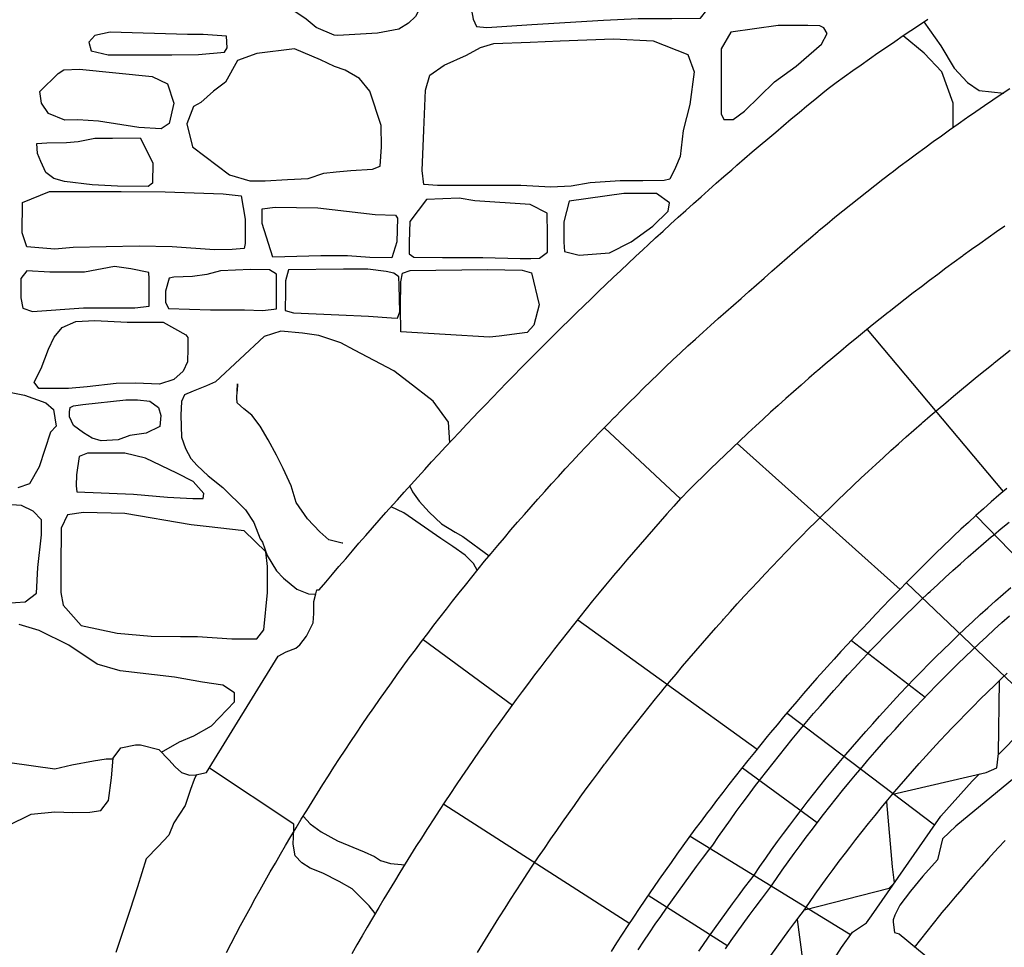
# Model space of a CAD drawing. Extents: x -2238.3 to -2178.8, y 8 to 50.
# Drawn here: x -2230.6 to -2229.6, y 30.2 to 31.1 of the extents above; entities that cross this region are included whole.
import ezdxf

# ---------------------------------------------------------------- set-up
doc = ezdxf.new("R2010")
doc.units = 0
doc.header["$LTSCALE"] = 50
for name, color, linetype in [('ARCHI_STONE', 113, 'Continuous'), ('ASHLAR', 3, 'Continuous'), ('MAJOR', 1, 'Continuous'), ('MINOR', 40, 'Continuous'), ('REPETITIVE', 5, 'Continuous')]:
    doc.layers.add(name, color=color, linetype=linetype)

msp = doc.modelspace()

# ---------------------------------------------------------------- linework, layer by layer
at = {"layer": 'ARCHI_STONE', "color": 113, "linetype": 'Continuous'}
for points in [[(-2230.1169, 31.20491, 4951.7255), (-2230.1312, 31.19371, 4951.726), (-2230.1324, 31.16142, 4951.726), (-2230.1313, 31.12951, 4951.7261), (-2230.1308, 31.10907, 4951.7267), (-2230.1292, 31.10008, 4951.7295), (-2230.126, 31.09292, 4951.7332), (-2230.1156, 31.09214, 4951.7332), (-2230.0717, 31.09487, 4951.7326), (-2230.0016, 31.0993, 4951.7326), (-2229.9676, 31.10099, 4951.7336), (-2229.9346, 31.10099, 4951.7338), (-2229.9066, 31.10112, 4951.7337), (-2229.9002, 31.10907, 4951.7337), (-2229.9053, 31.17274, 4951.7352), (-2229.9118, 31.20244, 4951.7349), (-2229.9188, 31.22627, 4951.7349), (-2229.9295, 31.23421, 4951.7345), (-2229.9575, 31.23421, 4951.7345), (-2229.9891, 31.23395, 4951.7345), (-2230.0102, 31.23147, 4951.7343), (-2230.0473, 31.2208, 4951.7338), (-2230.1169, 31.20491, 4951.7255)], [(-2230.1735, 31.20569, 4951.7247), (-2230.1568, 31.20191, 4951.7234), (-2230.151, 31.18889, 4951.7239), (-2230.1637, 31.14618, 4951.7242), (-2230.1732, 31.12743, 4951.723), (-2230.1801, 31.11349, 4951.7223), (-2230.1856, 31.10269, 4951.7225), (-2230.1926, 31.0963, 4951.7226), (-2230.2019, 31.09031, 4951.7226), (-2230.223, 31.08641, 4951.7226), (-2230.2618, 31.08419, 4951.7225), (-2230.2652, 31.08445, 4951.7225), (-2230.2828, 31.09201, 4951.7238), (-2230.2928, 31.10034, 4951.7256), (-2230.3158, 31.11597, 4951.7306), (-2230.3366, 31.14683, 4951.7309), (-2230.3381, 31.16975, 4951.7295), (-2230.3364, 31.19853, 4951.7295), (-2230.3308, 31.20842, 4951.7292), (-2230.3255, 31.21311, 4951.7291), (-2230.3109, 31.2135, 4951.7287), (-2230.2257, 31.2109, 4951.7289), (-2230.1735, 31.20569, 4951.7247)], [(-2230.4846, 31.08758, 4951.725), (-2230.4999, 31.08406, 4951.725), (-2230.5057, 31.07755, 4951.7251), (-2230.5034, 31.06909, 4951.7251), (-2230.4868, 31.06531, 4951.7251), (-2230.4454, 31.06531, 4951.7252), (-2230.4244, 31.06531, 4951.7252), (-2230.3983, 31.06557, 4951.7252), (-2230.3726, 31.06779, 4951.7252), (-2230.3702, 31.07221, 4951.7252), (-2230.3709, 31.08354, 4951.7252), (-2230.3937, 31.08524, 4951.7252), (-2230.409, 31.08524, 4951.7252), (-2230.4846, 31.08758, 4951.725)], [(-2229.8769, 31.08745, 4951.7266), (-2229.8861, 31.0713, 4951.725), (-2229.8861, 31.03966, 4951.7237), (-2229.8861, 31.02299, 4951.7237), (-2229.8861, 31.00762, 4951.7239), (-2229.8835, 31.00202, 4951.7239), (-2229.8745, 31.00189, 4951.7239), (-2229.8635, 31.00997, 4951.7241), (-2229.8339, 31.03875, 4951.7249), (-2229.8129, 31.05424, 4951.725), (-2229.7878, 31.07586, 4951.725), (-2229.7825, 31.08602, 4951.725), (-2229.7858, 31.09162, 4951.725), (-2229.7895, 31.09357, 4951.725), (-2229.8012, 31.09409, 4951.725), (-2229.8305, 31.09396, 4951.7249), (-2229.8769, 31.08745, 4951.7266)], [(-2229.9528, 31.07886, 4951.723), (-2229.9189, 31.06544, 4951.7234), (-2229.9128, 31.04864, 4951.7235), (-2229.9168, 31.01661, 4951.7235), (-2229.9235, 30.99109, 4951.7234), (-2229.9265, 30.96556, 4951.7234), (-2229.9309, 30.95488, 4951.7234), (-2229.9364, 30.94355, 4951.7234), (-2229.9422, 30.94225, 4951.7234), (-2229.9628, 30.94199, 4951.7234), (-2229.9851, 30.94199, 4951.7234), (-2230.0145, 30.93991, 4951.7231), (-2230.0333, 30.93678, 4951.7231), (-2230.0532, 30.93561, 4951.7231), (-2230.0824, 30.93717, 4951.7231), (-2230.1243, 30.9373, 4951.7226), (-2230.1437, 30.9373, 4951.7225), (-2230.164, 30.9373, 4951.7225), (-2230.1775, 30.93822, 4951.7232), (-2230.1792, 30.95215, 4951.724), (-2230.1774, 30.99161, 4951.7245), (-2230.1757, 31.03054, 4951.7246), (-2230.1717, 31.04539, 4951.7242), (-2230.1576, 31.05515, 4951.7235), (-2230.1357, 31.06479, 4951.7235), (-2230.1219, 31.07247, 4951.7238), (-2230.1088, 31.07651, 4951.7243), (-2230.0732, 31.07781, 4951.7244), (-2230.0439, 31.07886, 4951.7244), (-2229.9917, 31.08107, 4951.7244), (-2229.9528, 31.07886, 4951.723)], [(-2230.3409, 31.06661, 4951.7251), (-2230.3601, 31.05984, 4951.7251), (-2230.3717, 31.03836, 4951.7248), (-2230.3835, 31.02976, 4951.7243), (-2230.3959, 31.01869, 4951.7242), (-2230.4032, 31.01479, 4951.7241), (-2230.4095, 30.9976, 4951.7241), (-2230.4041, 30.97533, 4951.7238), (-2230.3677, 30.94785, 4951.7237), (-2230.3478, 30.94186, 4951.7235), (-2230.3328, 30.94186, 4951.7229), (-2230.3111, 30.94329, 4951.7225), (-2230.2907, 30.94421, 4951.7227), (-2230.2755, 30.94928, 4951.7228), (-2230.2634, 30.95072, 4951.7228), (-2230.2489, 30.95215, 4951.7228), (-2230.2279, 30.95332, 4951.7229), (-2230.2203, 30.95619, 4951.7229), (-2230.219, 30.9752, 4951.7229), (-2230.2192, 30.9959, 4951.7229), (-2230.2305, 31.02976, 4951.7229), (-2230.2406, 31.042, 4951.7228), (-2230.2545, 31.05034, 4951.7228), (-2230.265, 31.05398, 4951.7228), (-2230.2787, 31.06036, 4951.7228), (-2230.3043, 31.07104, 4951.7228), (-2230.3409, 31.06661, 4951.7251)], [(-2230.4286, 31.03692, 4951.7253), (-2230.4222, 31.01791, 4951.7253), (-2230.4269, 30.99812, 4951.7253), (-2230.4347, 30.99291, 4951.7254), (-2230.4567, 30.99395, 4951.7255), (-2230.4963, 31.0002, 4951.7255), (-2230.5165, 31.00163, 4951.7255), (-2230.529, 31.00137, 4951.7255), (-2230.5451, 31.00775, 4951.7256), (-2230.5521, 31.01791, 4951.7257), (-2230.5537, 31.02937, 4951.7257), (-2230.5357, 31.04708, 4951.7257), (-2230.53, 31.0506, 4951.7257), (-2230.5148, 31.05138, 4951.7258), (-2230.4435, 31.04409, 4951.7258), (-2230.4286, 31.03692, 4951.7253)], [(-2230.4553, 30.98392, 4951.7253), (-2230.4429, 30.95944, 4951.7253), (-2230.4434, 30.93952, 4951.7253), (-2230.4474, 30.93626, 4951.7253), (-2230.4775, 30.93652, 4951.7253), (-2230.5024, 30.93783, 4951.7253), (-2230.5294, 30.94134, 4951.7252), (-2230.5398, 30.94421, 4951.7252), (-2230.5477, 30.95007, 4951.7252), (-2230.5527, 30.96087, 4951.7252), (-2230.556, 30.96869, 4951.7252), (-2230.5566, 30.97858, 4951.7252), (-2230.5469, 30.97923, 4951.7252), (-2230.5274, 30.97937, 4951.7252), (-2230.5161, 30.98041, 4951.7252), (-2230.4998, 30.98353, 4951.7253), (-2230.4823, 30.98366, 4951.7253), (-2230.4553, 30.98392, 4951.7253)], [(-2230.5663, 30.87714, 4951.7231), (-2230.5708, 30.89081, 4951.7231), (-2230.5705, 30.92077, 4951.7231), (-2230.5443, 30.93131, 4951.7231), (-2230.4739, 30.93144, 4951.7232), (-2230.4309, 30.93118, 4951.7232), (-2230.3741, 30.9291, 4951.7233), (-2230.3564, 30.92728, 4951.7233), (-2230.3524, 30.90436, 4951.7233), (-2230.3525, 30.88053, 4951.7233), (-2230.3534, 30.87558, 4951.7233), (-2230.3651, 30.87467, 4951.7233), (-2230.3826, 30.87415, 4951.7233), (-2230.4239, 30.87727, 4951.7232), (-2230.4563, 30.87792, 4951.7232), (-2230.5209, 30.87662, 4951.7232), (-2230.5389, 30.87493, 4951.7231), (-2230.5663, 30.87714, 4951.7231)], [(-2230.1748, 30.92363, 4951.7264), (-2230.1911, 30.90201, 4951.7264), (-2230.1919, 30.8817, 4951.7264), (-2230.1919, 30.87037, 4951.7264), (-2230.1872, 30.86698, 4951.7264), (-2230.1591, 30.86685, 4951.7264), (-2230.1196, 30.86685, 4951.7264), (-2230.0831, 30.86594, 4951.7264), (-2230.0728, 30.86594, 4951.7264), (-2230.064, 30.86607, 4951.7265), (-2230.0564, 30.87193, 4951.7265), (-2230.0564, 30.88938, 4951.7265), (-2230.0567, 30.91035, 4951.7265), (-2230.0734, 30.91881, 4951.7264), (-2230.1275, 30.9222, 4951.7264), (-2230.143, 30.92493, 4951.7264), (-2230.1748, 30.92363, 4951.7264)], [(-2230.0351, 30.92207, 4951.7265), (-2230.0402, 30.90162, 4951.7265), (-2230.0402, 30.8817, 4951.7265), (-2230.0396, 30.87258, 4951.7265), (-2230.0252, 30.86894, 4951.7265), (-2229.9955, 30.87141, 4951.7265), (-2229.9745, 30.88222, 4951.7265), (-2229.953, 30.89759, 4951.7265), (-2229.9381, 30.9123, 4951.7265), (-2229.9369, 30.92037, 4951.7265), (-2229.9494, 30.92936, 4951.7265), (-2229.9817, 30.92936, 4951.7265), (-2230.0351, 30.92207, 4951.7265)], [(-2230.3254, 30.86698, 4951.7233), (-2230.3358, 30.89993, 4951.7233), (-2230.3357, 30.91438, 4951.7233), (-2230.3232, 30.91595, 4951.7233), (-2230.2812, 30.91543, 4951.7233), (-2230.2253, 30.90879, 4951.7233), (-2230.2052, 30.90813, 4951.7233), (-2230.2034, 30.9054, 4951.7234), (-2230.2039, 30.88222, 4951.7234), (-2230.2089, 30.86659, 4951.7234), (-2230.2304, 30.86672, 4951.7234), (-2230.2522, 30.86842, 4951.7234), (-2230.2782, 30.86842, 4951.7223), (-2230.3254, 30.86698, 4951.7233)], [(-2230.5662, 30.8537, 4951.7231), (-2230.5722, 30.84615, 4951.7225), (-2230.5722, 30.82714, 4951.7217), (-2230.5704, 30.81724, 4951.7217), (-2230.5607, 30.81398, 4951.7218), (-2230.5107, 30.8175, 4951.7219), (-2230.4842, 30.8175, 4951.7219), (-2230.4605, 30.8175, 4951.7219), (-2230.4464, 30.81906, 4951.7219), (-2230.4464, 30.83235, 4951.7219), (-2230.4464, 30.84589, 4951.7219), (-2230.4469, 30.85201, 4951.7219), (-2230.4644, 30.85565, 4951.722), (-2230.4804, 30.85787, 4951.722), (-2230.5099, 30.85227, 4951.722), (-2230.5437, 30.8524, 4951.722), (-2230.5662, 30.8537, 4951.7231)], [(-2230.3287, 30.85474, 4951.7229), (-2230.3473, 30.855, 4951.723), (-2230.3766, 30.85357, 4951.7212), (-2230.3901, 30.85006, 4951.721), (-2230.4041, 30.84823, 4951.721), (-2230.4223, 30.84745, 4951.7136), (-2230.4269, 30.84641, 4951.7135), (-2230.4304, 30.83378, 4951.7137), (-2230.4304, 30.82297, 4951.7137), (-2230.4276, 30.81672, 4951.7138), (-2230.3866, 30.81542, 4951.7145), (-2230.353, 30.81542, 4951.7155), (-2230.3353, 30.8149, 4951.7156), (-2230.3218, 30.81659, 4951.7156), (-2230.3218, 30.83143, 4951.7156), (-2230.3218, 30.85032, 4951.7156), (-2230.3287, 30.85474, 4951.7229)], [(-2230.3099, 30.85474, 4951.7229), (-2230.3129, 30.84393, 4951.7229), (-2230.3131, 30.82857, 4951.7229), (-2230.3132, 30.81997, 4951.7229), (-2230.3132, 30.81477, 4951.7229), (-2230.3052, 30.81268, 4951.7229), (-2230.2608, 30.81073, 4951.723), (-2230.2317, 30.80943, 4951.7226), (-2230.2091, 30.80773, 4951.7226), (-2230.2033, 30.80747, 4951.7226), (-2230.2011, 30.81346, 4951.7226), (-2230.2017, 30.83938, 4951.7228), (-2230.2021, 30.84784, 4951.7228), (-2230.2068, 30.85136, 4951.7227), (-2230.2143, 30.85305, 4951.7227), (-2230.2322, 30.8554, 4951.7227), (-2230.2563, 30.85526, 4951.7227), (-2230.3099, 30.85474, 4951.7229)], [(-2230.0813, 30.85422, 4951.7264), (-2230.0719, 30.85175, 4951.7264), (-2230.0646, 30.82036, 4951.7264), (-2230.0697, 30.80044, 4951.7264), (-2230.0762, 30.79328, 4951.7264), (-2230.1037, 30.78976, 4951.7264), (-2230.1132, 30.78885, 4951.7264), (-2230.2001, 30.79393, 4951.7263), (-2230.2002, 30.81763, 4951.7263), (-2230.1999, 30.84289, 4951.7263), (-2230.1984, 30.85149, 4951.7263), (-2230.1907, 30.85409, 4951.7263), (-2230.115, 30.855, 4951.7264), (-2230.0813, 30.85422, 4951.7264)], [(-2230.4106, 30.7912, 4951.7118), (-2230.4088, 30.78833, 4951.7118), (-2230.4085, 30.77752, 4951.7116), (-2230.4091, 30.76476, 4951.7116), (-2230.4133, 30.75539, 4951.7116), (-2230.4222, 30.74718, 4951.7116), (-2230.4364, 30.74275, 4951.7116), (-2230.4598, 30.74367, 4951.7116), (-2230.4788, 30.74354, 4951.7116), (-2230.5073, 30.74028, 4951.7117), (-2230.5256, 30.73833, 4951.7114), (-2230.5426, 30.73833, 4951.7106), (-2230.5545, 30.73846, 4951.7105), (-2230.5593, 30.74484, 4951.7119), (-2230.5524, 30.75812, 4951.7171), (-2230.5452, 30.77687, 4951.7162), (-2230.5396, 30.78885, 4951.7148), (-2230.5318, 30.79823, 4951.7126), (-2230.5184, 30.80409, 4951.7123), (-2230.4999, 30.80513, 4951.7124), (-2230.4681, 30.80357, 4951.7124), (-2230.4329, 30.80331, 4951.7124), (-2230.4106, 30.7912, 4951.7118)], [(-2230.4694, 30.72726, 4951.712), (-2230.4581, 30.72726, 4951.7117), (-2230.446, 30.72609, 4951.7116), (-2230.4373, 30.71996, 4951.7116), (-2230.4351, 30.71215, 4951.7116), (-2230.4361, 30.70134, 4951.7116), (-2230.4493, 30.69483, 4951.7116), (-2230.4653, 30.69249, 4951.7116), (-2230.477, 30.68819, 4951.7116), (-2230.4937, 30.68728, 4951.7116), (-2230.5023, 30.68988, 4951.7116), (-2230.5107, 30.69509, 4951.7116), (-2230.5206, 30.70212, 4951.7116), (-2230.5247, 30.71072, 4951.7116), (-2230.5247, 30.71554, 4951.7116), (-2230.5239, 30.71996, 4951.7116), (-2230.5207, 30.72153, 4951.7114), (-2230.5115, 30.72283, 4951.7114), (-2230.4694, 30.72726, 4951.712)], [(-2230.4702, 30.6753, 4951.712), (-2230.4963, 30.67517, 4951.7118), (-2230.5069, 30.67517, 4951.7118), (-2230.5151, 30.67191, 4951.7118), (-2230.5176, 30.65381, 4951.7118), (-2230.518, 30.64313, 4951.7118), (-2230.5175, 30.63714, 4951.7118), (-2230.4618, 30.63493, 4951.7119), (-2230.4287, 30.63219, 4951.7119), (-2230.4039, 30.63076, 4951.7119), (-2230.3936, 30.63063, 4951.7119), (-2230.393, 30.63558, 4951.7119), (-2230.4033, 30.64756, 4951.7119), (-2230.4194, 30.65564, 4951.7119), (-2230.45, 30.67035, 4951.7119), (-2230.4702, 30.6753, 4951.712)], [(-2230.4703, 30.61592, 4951.7091), (-2230.5108, 30.61709, 4951.6952), (-2230.5266, 30.61475, 4951.6959), (-2230.5327, 30.60172, 4951.6998), (-2230.5332, 30.56344, 4951.7006), (-2230.5332, 30.54195, 4951.6985), (-2230.5332, 30.53883, 4951.6981), (-2230.5309, 30.5262, 4951.698), (-2230.5132, 30.50653, 4951.6993), (-2230.4778, 30.49872, 4951.7007), (-2230.4446, 30.49598, 4951.7009), (-2230.4158, 30.49559, 4951.6999), (-2230.3992, 30.49559, 4951.6973), (-2230.3654, 30.49325, 4951.6946), (-2230.3481, 30.49325, 4951.6948), (-2230.3409, 30.49338, 4951.6949), (-2230.3341, 30.50223, 4951.6966), (-2230.3307, 30.5387, 4951.7038), (-2230.3307, 30.56422, 4951.7029), (-2230.3323, 30.57854, 4951.7029), (-2230.3533, 30.59912, 4951.7041), (-2230.3906, 30.60329, 4951.7052), (-2230.4055, 30.60485, 4951.705), (-2230.4703, 30.61592, 4951.7091)]]:
    msp.add_polyline3d(points, close=True, dxfattribs=at)
for points in [[(-2230.1519, 30.68524, 4951.8367), (-2230.1533, 30.70556, 4951.838), (-2230.1683, 30.72601, 4951.8376), (-2230.1927, 30.74489, 4951.833), (-2230.207, 30.75583, 4951.8309), (-2230.2455, 30.77601, 4951.8308), (-2230.2587, 30.78317, 4951.8308), (-2230.2804, 30.79033, 4951.8309), (-2230.2962, 30.79281, 4951.8306), (-2230.3175, 30.79463, 4951.8303), (-2230.3338, 30.78942, 4951.8262), (-2230.3816, 30.74489, 4951.7649), (-2230.3905, 30.74098, 4951.7489), (-2230.4035, 30.73577, 4951.7312), (-2230.4119, 30.73239, 4951.723), (-2230.415, 30.72587, 4951.7227), (-2230.4155, 30.71233, 4951.7262), (-2230.415, 30.69072, 4951.728), (-2230.411, 30.67965, 4951.728), (-2230.4058, 30.67001, 4951.7312), (-2230.3996, 30.66311, 4951.7385), (-2230.3886, 30.65282, 4951.7471), (-2230.3745, 30.64162, 4951.7536), (-2230.3521, 30.61961, 4951.7537), (-2230.3439, 30.60724, 4951.7625), (-2230.3379, 30.59123, 4951.7721), (-2230.3356, 30.58797, 4951.7815), (-2230.3309, 30.57495, 4951.7885), (-2230.3219, 30.55984, 4951.8039), (-2230.3149, 30.55268, 4951.8109), (-2230.302, 30.54187, 4951.8198), (-2230.2906, 30.53745, 4951.8186), (-2230.2833, 30.53703, 4951.8186)], [(-2230.2569, 30.58691, 4951.8834), (-2230.2575, 30.58691, 4951.895), (-2230.2705, 30.59042, 4951.9025), (-2230.2794, 30.5981, 4951.9072), (-2230.2915, 30.61087, 4951.9064), (-2230.3024, 30.62675, 4951.9047), (-2230.3075, 30.64329, 4951.9046), (-2230.3152, 30.66009, 4951.903), (-2230.3217, 30.67324, 4951.9001), (-2230.3301, 30.68809, 4951.8962), (-2230.3377, 30.70163, 4951.8965), (-2230.3459, 30.71231, 4951.8965), (-2230.3538, 30.71856, 4951.8965), (-2230.3602, 30.72455, 4951.8965), (-2230.3606, 30.72937, 4951.8965), (-2230.3603, 30.73588, 4951.8965), (-2230.3601, 30.74304, 4951.8965), (-2230.3603, 30.73588, 4951.8965)], [(-2230.5881, 30.73598, 4951.7105), (-2230.5685, 30.73207, 4951.71), (-2230.5478, 30.72452, 4951.7099), (-2230.5403, 30.71801, 4951.7086), (-2230.5377, 30.70147, 4951.7063), (-2230.5431, 30.69561, 4951.7054), (-2230.5542, 30.66189, 4951.7055), (-2230.5636, 30.64496, 4951.7102), (-2230.5751, 30.64105, 4951.7156)], [(-2230.5868, 30.52828, 4951.707), (-2230.5679, 30.52945, 4951.7092), (-2230.5679, 30.52945, 4951.7092), (-2230.5568, 30.53792, 4951.7112), (-2230.5555, 30.56305, 4951.7121), (-2230.5521, 30.59508, 4951.7119), (-2230.552, 30.6098, 4951.7119), (-2230.5602, 30.61826, 4951.7119), (-2230.5715, 30.62386, 4951.7119), (-2230.5967, 30.62568, 4951.7119)], [(-2230.4344, 30.38246, 4951.7169), (-2230.4167, 30.39233, 4951.7228), (-2230.4029, 30.39832, 4951.7244), (-2230.3853, 30.40808, 4951.7242), (-2230.3629, 30.43165, 4951.7234), (-2230.3628, 30.44051, 4951.7237), (-2230.3744, 30.44806, 4951.7233), (-2230.3942, 30.4508, 4951.7227), (-2230.4217, 30.45562, 4951.7223), (-2230.4748, 30.46213, 4951.7206), (-2230.4973, 30.46851, 4951.7198), (-2230.5252, 30.48713, 4951.7194), (-2230.5542, 30.50158, 4951.7194), (-2230.574, 30.50731, 4951.7092)], [(-2230.583, 30.37227, 4951.7136), (-2230.539, 30.36615, 4951.7144), (-2230.5222, 30.37006, 4951.7152), (-2230.5012, 30.37397, 4951.718), (-2230.4888, 30.37592, 4951.7181), (-2230.4825, 30.37588, 4951.7169)]]:
    msp.add_polyline3d(points, dxfattribs=at)
at = {"layer": 'ASHLAR', "color": 3, "linetype": 'Continuous'}
for points in [[(-2229.6876, 31.09746, 4951.8419), (-2229.6709, 31.07402, 4951.8419), (-2229.658, 31.05214, 4951.8419), (-2229.645, 31.03821, 4951.8419), (-2229.6334, 31.03027, 4951.8419), (-2229.6214, 31.02897, 4951.8419), (-2229.6093, 31.02785, 4951.8419)], [(-2229.6589, 30.99401, 4951.8309), (-2229.6589, 31.01785, 4951.8309), (-2229.6702, 31.04871, 4951.8415), (-2229.6872, 31.06681, 4951.8419), (-2229.708, 31.08381, 4951.8418)], [(-2229.6097, 30.63767, 4951.6212), (-2229.7429, 30.79616, 4951.7255)], [(-2229.9261, 30.63047, 4951.8307), (-2230.0005, 30.69994, 4951.8307)], [(-2229.8706, 30.68453, 4951.7316), (-2229.711, 30.54172, 4951.6214)], [(-2230.1911, 30.64287, 4951.8413), (-2230.1885, 30.63726, 4951.8413), (-2230.1821, 30.62801, 4951.8415), (-2230.1722, 30.61734, 4951.8438), (-2230.1603, 30.60588, 4951.8442), (-2230.1467, 30.59767, 4951.8432), (-2230.1394, 30.59364, 4951.8431), (-2230.1134, 30.57457, 4951.8432)], [(-2230.125, 30.56003, 4951.8384), (-2230.1287, 30.56719, 4951.8394), (-2230.137, 30.57526, 4951.8449), (-2230.1489, 30.5836, 4951.8451), (-2230.1609, 30.59154, 4951.8445), (-2230.1969, 30.6168, 4951.8413), (-2230.2095, 30.6225, 4951.8414)], [(-2229.5727, 30.42239, 4951.3995), (-2229.7046, 30.5481, 4951.5376)], [(-2229.8511, 30.38481, 4951.6228), (-2230.0265, 30.51175, 4951.7268)], [(-2230.0906, 30.42796, 4951.8281), (-2230.1781, 30.49231, 4951.8299)], [(-2229.6146, 30.37989, 4951.4073), (-2229.5473, 30.44813, 4951.4069), (-2229.5279, 30.46376, 4951.4069)], [(-2229.8215, 30.42039, 4951.5376), (-2229.6772, 30.31106, 4951.5376)], [(-2230.225, 30.22441, 4951.8199), (-2230.231, 30.2317, 4951.8245), (-2230.2476, 30.24863, 4951.8307), (-2230.2604, 30.25579, 4951.8304), (-2230.2764, 30.26373, 4951.83), (-2230.2888, 30.26881, 4951.83), (-2230.2969, 30.27389, 4951.8302), (-2230.3036, 30.28079, 4951.8336), (-2230.3053, 30.29225, 4951.838), (-2230.3051, 30.29941, 4951.8374), (-2230.3047, 30.30671, 4951.8374), (-2230.3047, 30.31179, 4951.8374), (-2230.3875, 30.36669, 4951.8304)], [(-2229.8003, 30.14065, 4951.4015), (-2229.7682, 30.19107, 4951.4039), (-2229.7576, 30.20618, 4951.404), (-2229.7439, 30.21503, 4951.4064), (-2229.739, 30.22219, 4951.4066), (-2229.6711, 30.31973, 4951.4075), (-2229.6402, 30.35398, 4951.4074), (-2229.6333, 30.36095, 4951.4073)], [(-2229.5933, 30.36171, 4951.3966), (-2229.6563, 30.30988, 4951.4014), (-2229.6695, 30.29738, 4951.401), (-2229.6744, 30.27681, 4951.4008), (-2229.6886, 30.26079, 4951.4012), (-2229.7008, 30.2462, 4951.4008), (-2229.7111, 30.23253, 4951.3996), (-2229.7162, 30.22264, 4951.3985), (-2229.7176, 30.21808, 4951.3979), (-2229.7176, 30.21573, 4951.3974), (-2229.7163, 30.20584, 4951.3961), (-2229.712, 30.20453, 4951.396), (-2229.6079, 30.11846, 4951.317)], [(-2230.1578, 30.33146, 4951.7286), (-2229.9756, 30.21454, 4951.6229)], [(-2230.2953, 30.31935, 4951.8296), (-2230.2888, 30.31218, 4951.8299), (-2230.278, 30.30436, 4951.8297), (-2230.2621, 30.29564, 4951.8289), (-2230.2358, 30.2847, 4951.8283), (-2230.2257, 30.28001, 4951.8279), (-2230.2199, 30.27623, 4951.8276), (-2230.2102, 30.27324, 4951.8276), (-2230.1958, 30.27184, 4951.8277)], [(-2229.7596, 30.20332, 4951.4063), (-2229.9166, 30.29965, 4951.5336)]]:
    msp.add_polyline3d(points, dxfattribs=at)
at = {"layer": 'MAJOR', "color": 1, "linetype": 'Continuous'}
for points in [[(-2230.28, 30.54131, 4951.8375), (-2230.2735, 30.54896, 4951.8375), (-2230.267, 30.55659, 4951.8375), (-2230.2606, 30.5642, 4951.8374), (-2230.254, 30.57179, 4951.8374), (-2230.2475, 30.57937, 4951.8374), (-2230.241, 30.58693, 4951.8373), (-2230.2344, 30.59447, 4951.8373), (-2230.2278, 30.602, 4951.8373), (-2230.2212, 30.6095, 4951.8372), (-2230.2146, 30.61699, 4951.8372), (-2230.2079, 30.62446, 4951.8372), (-2230.2034, 30.62951, 4951.8372), (-2230.1967, 30.63695, 4951.8372), (-2230.19, 30.64438, 4951.8372), (-2230.1833, 30.65178, 4951.8372), (-2230.1766, 30.65917, 4951.8372), (-2230.1698, 30.66653, 4951.8372), (-2230.163, 30.67389, 4951.8372), (-2230.1562, 30.68122, 4951.8372), (-2230.1494, 30.68853, 4951.8372), (-2230.1426, 30.69583, 4951.8372), (-2230.1357, 30.70311, 4951.8372), (-2230.1288, 30.71036, 4951.8372), (-2230.1242, 30.71527, 4951.8372), (-2230.1172, 30.7225, 4951.8373), (-2230.1103, 30.72971, 4951.8373), (-2230.1034, 30.7369, 4951.8373), (-2230.0964, 30.74407, 4951.8374), (-2230.0894, 30.75123, 4951.8374), (-2230.0824, 30.75836, 4951.8375), (-2230.0754, 30.76548, 4951.8375), (-2230.0683, 30.77257, 4951.8376), (-2230.0613, 30.77965, 4951.8376), (-2230.0542, 30.78671, 4951.8376), (-2230.0471, 30.79375, 4951.8377), (-2230.0422, 30.79851, 4951.8377), (-2230.0351, 30.80551, 4951.8378), (-2230.028, 30.8125, 4951.8379), (-2230.0208, 30.81947, 4951.838), (-2230.0136, 30.82642, 4951.838), (-2230.0064, 30.83335, 4951.8381), (-2229.9992, 30.84027, 4951.8382), (-2229.9919, 30.84716, 4951.8383), (-2229.9846, 30.85403, 4951.8384), (-2229.9774, 30.86088, 4951.8384), (-2229.9701, 30.86772, 4951.8385), (-2229.9627, 30.87453, 4951.8386), (-2229.9578, 30.87914, 4951.8387), (-2229.9504, 30.88592, 4951.8388), (-2229.9431, 30.89268, 4951.8389), (-2229.9357, 30.89942, 4951.839), (-2229.9283, 30.90614, 4951.8391), (-2229.9208, 30.91284, 4951.8392), (-2229.9134, 30.91952, 4951.8394), (-2229.9059, 30.92619, 4951.8395), (-2229.8985, 30.93283, 4951.8396), (-2229.891, 30.93945, 4951.8397), (-2229.8835, 30.94605, 4951.8398), (-2229.8759, 30.95263, 4951.8399), (-2229.8708, 30.95707, 4951.84), (-2229.8633, 30.96362, 4951.8402), (-2229.8557, 30.97015, 4951.8403), (-2229.8481, 30.97665, 4951.8405), (-2229.8405, 30.98314, 4951.8406), (-2229.8328, 30.98961, 4951.8408), (-2229.8252, 30.99605, 4951.8409), (-2229.8175, 31.00248, 4951.8411), (-2229.8099, 31.00888, 4951.8413), (-2229.8022, 31.01526, 4951.8414), (-2229.7944, 31.02163, 4951.8416), (-2229.7867, 31.02797, 4951.8417), (-2229.7815, 31.03225, 4951.8418), (-2229.7734, 31.03813, 4951.8421), (-2229.7653, 31.04398, 4951.8424), (-2229.7571, 31.0498, 4951.8427), (-2229.749, 31.0556, 4951.843), (-2229.7408, 31.06136, 4951.8433), (-2229.7326, 31.06709, 4951.8436), (-2229.7244, 31.07278, 4951.8439), (-2229.7162, 31.07845, 4951.8441), (-2229.7079, 31.08409, 4951.8444), (-2229.7003, 31.08922, 4951.8447), (-2229.692, 31.0948, 4951.8449), (-2229.6837, 31.10034, 4951.8451)], [(-2230.3708, 30.18599, 4951.8351), (-2230.3663, 30.19488, 4951.8355), (-2230.3616, 30.20371, 4951.8359), (-2230.3569, 30.21254, 4951.8363), (-2230.3522, 30.22135, 4951.8367), (-2230.3474, 30.23014, 4951.837), (-2230.3426, 30.2389, 4951.8374), (-2230.3378, 30.24765, 4951.8377), (-2230.3329, 30.25637, 4951.8381), (-2230.3279, 30.26506, 4951.8385), (-2230.3229, 30.27374, 4951.8388), (-2230.3179, 30.28239, 4951.8392), (-2230.3179, 30.28239, 4951.8392), (-2230.3129, 30.29102, 4951.8395), (-2230.3078, 30.29962, 4951.8397), (-2230.3026, 30.3082, 4951.84), (-2230.2975, 30.31676, 4951.8403), (-2230.2922, 30.32529, 4951.8406), (-2230.287, 30.3338, 4951.8409), (-2230.2817, 30.34229, 4951.8412), (-2230.2764, 30.35074, 4951.8415), (-2230.271, 30.35918, 4951.8417), (-2230.271, 30.3592, 4951.8417), (-2230.2656, 30.36761, 4951.8419), (-2230.2601, 30.37599, 4951.8422), (-2230.2546, 30.38435, 4951.8424), (-2230.2491, 30.39269, 4951.8426), (-2230.2435, 30.40099, 4951.8428), (-2230.2379, 30.40928, 4951.843), (-2230.2323, 30.41753, 4951.8432), (-2230.2266, 30.42576, 4951.8434), (-2230.2209, 30.43397, 4951.8436), (-2230.2208, 30.434, 4951.8436), (-2230.2151, 30.44217, 4951.8437), (-2230.2093, 30.45032, 4951.8439), (-2230.2035, 30.45845, 4951.844), (-2230.1976, 30.46654, 4951.8441), (-2230.1917, 30.47462, 4951.8442), (-2230.1857, 30.48266, 4951.8444), (-2230.1797, 30.49067, 4951.8445), (-2230.1737, 30.49866, 4951.8446), (-2230.1677, 30.50662, 4951.8448), (-2230.1676, 30.50666, 4951.8448), (-2230.1615, 30.51459, 4951.8448), (-2230.1554, 30.52249, 4951.8449), (-2230.1493, 30.53036, 4951.8449), (-2230.143, 30.53821, 4951.845), (-2230.1368, 30.54602, 4951.845), (-2230.1305, 30.55381, 4951.8451), (-2230.1242, 30.56157, 4951.8451), (-2230.1179, 30.5693, 4951.8452), (-2230.1115, 30.577, 4951.8452), (-2230.1115, 30.57704, 4951.8452), (-2230.105, 30.58471, 4951.8452), (-2230.0986, 30.59235, 4951.8452), (-2230.0921, 30.59996, 4951.8452), (-2230.0856, 30.60754, 4951.8451), (-2230.079, 30.61509, 4951.8451), (-2230.0724, 30.62261, 4951.8451), (-2230.0658, 30.6301, 4951.8451), (-2230.0591, 30.63756, 4951.845), (-2230.0524, 30.64498, 4951.845), (-2230.0524, 30.64503, 4951.845), (-2230.0457, 30.65242, 4951.8449), (-2230.0389, 30.65979, 4951.8448), (-2230.0321, 30.66712, 4951.8447), (-2230.0253, 30.67442, 4951.8446), (-2230.0184, 30.6817, 4951.8445), (-2230.0115, 30.68893, 4951.8444), (-2230.0046, 30.69614, 4951.8443), (-2229.9976, 30.70331, 4951.8442), (-2229.9906, 30.71045, 4951.8441), (-2229.9905, 30.7105, 4951.8441), (-2229.9835, 30.7176, 4951.8439), (-2229.9764, 30.72468, 4951.8437), (-2229.9693, 30.73172, 4951.8435), (-2229.9622, 30.73873, 4951.8433), (-2229.9551, 30.74571, 4951.8432), (-2229.9479, 30.75266, 4951.843), (-2229.9406, 30.75957, 4951.8428), (-2229.9334, 30.76645, 4951.8426), (-2229.9261, 30.77329, 4951.8424), (-2229.926, 30.77332, 4951.8424), (-2229.9187, 30.78012, 4951.8422), (-2229.9113, 30.78687, 4951.8419), (-2229.9039, 30.79358, 4951.8417), (-2229.8965, 30.80025, 4951.8414), (-2229.889, 30.8069, 4951.8411), (-2229.8815, 30.81353, 4951.8409), (-2229.874, 30.82015, 4951.8406), (-2229.8665, 30.82676, 4951.8404), (-2229.859, 30.83338, 4951.8401), (-2229.859, 30.8334, 4951.8401), (-2229.8515, 30.84003, 4951.8406), (-2229.844, 30.84666, 4951.841), (-2229.8365, 30.85329, 4951.8415), (-2229.829, 30.85992, 4951.842), (-2229.8215, 30.86652, 4951.8424), (-2229.814, 30.87309, 4951.8429), (-2229.8064, 30.87963, 4951.8434), (-2229.7988, 30.88613, 4951.8438), (-2229.7912, 30.89257, 4951.8443), (-2229.7902, 30.89342, 4951.8443), (-2229.7825, 30.8998, 4951.8447), (-2229.7747, 30.90615, 4951.8451), (-2229.767, 30.91247, 4951.8454), (-2229.7592, 30.91874, 4951.8458), (-2229.7514, 30.92498, 4951.8462), (-2229.7435, 30.93119, 4951.8465), (-2229.7357, 30.93735, 4951.8469), (-2229.7278, 30.94348, 4951.8472), (-2229.7198, 30.94957, 4951.8476), (-2229.7187, 30.95039, 4951.8477), (-2229.7108, 30.95644, 4951.8479), (-2229.7028, 30.96245, 4951.8482), (-2229.6948, 30.96842, 4951.8484), (-2229.6867, 30.97435, 4951.8487), (-2229.6786, 30.98024, 4951.849), (-2229.6705, 30.9861, 4951.8492), (-2229.6624, 30.99191, 4951.8495), (-2229.6542, 30.99769, 4951.8498), (-2229.646, 31.00343, 4951.85), (-2229.6449, 31.00422, 4951.8501), (-2229.6367, 31.00991, 4951.8502), (-2229.6284, 31.01557, 4951.8504), (-2229.6201, 31.02118, 4951.8505), (-2229.6118, 31.02676, 4951.8507), (-2229.6035, 31.0323, 4951.8509)], [(-2229.6083, 30.89757, 4951.8228), (-2229.6165, 30.89186, 4951.8227), (-2229.6247, 30.88611, 4951.8226), (-2229.6328, 30.88033, 4951.8224), (-2229.641, 30.87451, 4951.8223), (-2229.6491, 30.86865, 4951.8222), (-2229.6499, 30.86801, 4951.8222), (-2229.658, 30.86211, 4951.822), (-2229.6661, 30.85618, 4951.8218), (-2229.6741, 30.85021, 4951.8217), (-2229.6821, 30.8442, 4951.8215), (-2229.6901, 30.83816, 4951.8214), (-2229.698, 30.83208, 4951.8212), (-2229.7059, 30.82597, 4951.821), (-2229.7138, 30.81982, 4951.8209), (-2229.7217, 30.81364, 4951.8207), (-2229.7225, 30.81296, 4951.8207), (-2229.7304, 30.80674, 4951.8205), (-2229.7382, 30.80048, 4951.8203), (-2229.7459, 30.79419, 4951.8201), (-2229.7537, 30.78786, 4951.82), (-2229.7614, 30.7815, 4951.8198), (-2229.7691, 30.7751, 4951.8196), (-2229.7767, 30.76867, 4951.8194), (-2229.7844, 30.7622, 4951.8192), (-2229.792, 30.7557, 4951.819), (-2229.7928, 30.75499, 4951.819), (-2229.8004, 30.74846, 4951.8188), (-2229.8079, 30.74189, 4951.8186), (-2229.8154, 30.73528, 4951.8184), (-2229.8229, 30.72864, 4951.8182), (-2229.8303, 30.72197, 4951.8179), (-2229.8378, 30.71526, 4951.8177), (-2229.8451, 30.70852, 4951.8175), (-2229.8525, 30.70174, 4951.8173), (-2229.8598, 30.69494, 4951.8171), (-2229.8606, 30.6942, 4951.8171), (-2229.8679, 30.68736, 4951.8168), (-2229.8752, 30.68049, 4951.8166), (-2229.8824, 30.67358, 4951.8164), (-2229.8896, 30.66664, 4951.8161), (-2229.8968, 30.65966, 4951.8159), (-2229.9039, 30.65266, 4951.8157), (-2229.911, 30.64562, 4951.8154), (-2229.9181, 30.63855, 4951.8152), (-2229.9251, 30.63145, 4951.8149), (-2229.9259, 30.63068, 4951.8149), (-2229.9326, 30.62327, 4951.815), (-2229.9393, 30.61582, 4951.8151), (-2229.9459, 30.60835, 4951.8152), (-2229.9525, 30.60085, 4951.8152), (-2229.9591, 30.59333, 4951.8153), (-2229.9657, 30.58577, 4951.8154), (-2229.9722, 30.57819, 4951.8155), (-2229.9787, 30.57059, 4951.8156), (-2229.9852, 30.56296, 4951.8156), (-2229.9916, 30.5553, 4951.8157), (-2229.993, 30.55361, 4951.8157), (-2229.9994, 30.54592, 4951.8158), (-2230.0058, 30.53821, 4951.8158), (-2230.0121, 30.53047, 4951.8159), (-2230.0184, 30.5227, 4951.8159), (-2230.0247, 30.51491, 4951.816), (-2230.0309, 30.50709, 4951.816), (-2230.0371, 30.49925, 4951.8161), (-2230.0433, 30.49138, 4951.8161), (-2230.0494, 30.48349, 4951.8162), (-2230.0555, 30.47557, 4951.8163), (-2230.0569, 30.47383, 4951.8163), (-2230.063, 30.46588, 4951.8163), (-2230.069, 30.45791, 4951.8163), (-2230.075, 30.44991, 4951.8163), (-2230.081, 30.44189, 4951.8163), (-2230.0869, 30.43385, 4951.8164), (-2230.0928, 30.42578, 4951.8164), (-2230.0987, 30.41768, 4951.8164), (-2230.1045, 30.40957, 4951.8164), (-2230.1104, 30.40143, 4951.8164), (-2230.1161, 30.39326, 4951.8165), (-2230.1174, 30.39146, 4951.8165), (-2230.1231, 30.38327, 4951.8165), (-2230.1288, 30.37506, 4951.8165), (-2230.1345, 30.36682, 4951.8164), (-2230.1401, 30.35856, 4951.8164), (-2230.1457, 30.35027, 4951.8164), (-2230.1513, 30.34197, 4951.8164), (-2230.1569, 30.33364, 4951.8164), (-2230.1624, 30.32529, 4951.8164), (-2230.1678, 30.31691, 4951.8164), (-2230.1733, 30.30852, 4951.8164), (-2230.1745, 30.30666, 4951.8164), (-2230.1798, 30.29825, 4951.8163), (-2230.1852, 30.2898, 4951.8163), (-2230.1905, 30.28134, 4951.8163), (-2230.1958, 30.27285, 4951.8162), (-2230.2011, 30.26434, 4951.8162), (-2230.2063, 30.25581, 4951.8161), (-2230.2115, 30.24725, 4951.8161), (-2230.2166, 30.23868, 4951.816), (-2230.2217, 30.23009, 4951.816), (-2230.2268, 30.22148, 4951.816), (-2230.2279, 30.21958, 4951.816), (-2230.233, 30.21094, 4951.8159), (-2230.238, 30.20228, 4951.8158), (-2230.243, 30.19361, 4951.8157), (-2230.2479, 30.18491, 4951.8157)], [(-2229.6065, 30.64053, 4951.6177), (-2229.6141, 30.634, 4951.6179), (-2229.6216, 30.62741, 4951.618), (-2229.6291, 30.62078, 4951.6182), (-2229.6366, 30.61409, 4951.6183), (-2229.644, 30.60735, 4951.6185), (-2229.6513, 30.60057, 4951.6186), (-2229.6586, 30.59374, 4951.6188), (-2229.6615, 30.59103, 4951.6189), (-2229.6687, 30.58413, 4951.619), (-2229.6759, 30.57718, 4951.6192), (-2229.683, 30.57018, 4951.6193), (-2229.6901, 30.56313, 4951.6195), (-2229.6972, 30.55604, 4951.6196), (-2229.7042, 30.5489, 4951.6198), (-2229.7112, 30.54171, 4951.6199), (-2229.7139, 30.53887, 4951.62), (-2229.7209, 30.53172, 4951.6199), (-2229.7278, 30.52454, 4951.6198), (-2229.7348, 30.51733, 4951.6197), (-2229.7417, 30.51009, 4951.6196), (-2229.7485, 30.50282, 4951.6195), (-2229.7554, 30.49551, 4951.6194), (-2229.7622, 30.48817, 4951.6193), (-2229.7689, 30.4808, 4951.6192), (-2229.7756, 30.4734, 4951.6191), (-2229.7791, 30.46963, 4951.619), (-2229.7857, 30.46218, 4951.6189), (-2229.7924, 30.45471, 4951.6189), (-2229.799, 30.4472, 4951.6188), (-2229.8055, 30.43966, 4951.6187), (-2229.8121, 30.43208, 4951.6187), (-2229.8186, 30.42448, 4951.6186), (-2229.825, 30.41685, 4951.6185), (-2229.8315, 30.40919, 4951.6185), (-2229.8379, 30.4015, 4951.6184), (-2229.8411, 30.39758, 4951.6184), (-2229.8474, 30.38985, 4951.6183), (-2229.8537, 30.38208, 4951.6183), (-2229.86, 30.37429, 4951.6183), (-2229.8662, 30.36647, 4951.6183), (-2229.8724, 30.35861, 4951.6182), (-2229.8786, 30.35073, 4951.6182), (-2229.8847, 30.34282, 4951.6182), (-2229.8908, 30.33488, 4951.6181), (-2229.8968, 30.32692, 4951.6181), (-2229.8999, 30.32286, 4951.6181), (-2229.9059, 30.31485, 4951.6181), (-2229.9119, 30.30682, 4951.6181), (-2229.9178, 30.29875, 4951.6181), (-2229.9236, 30.29066, 4951.6181), (-2229.9295, 30.28254, 4951.6181), (-2229.9353, 30.2744, 4951.6181), (-2229.9411, 30.26622, 4951.6181), (-2229.9468, 30.25803, 4951.6181), (-2229.9525, 30.2498, 4951.6181), (-2229.9554, 30.24561, 4951.6181), (-2229.961, 30.23735, 4951.6181), (-2229.9666, 30.22906, 4951.6181), (-2229.9721, 30.22074, 4951.6182), (-2229.9777, 30.2124, 4951.6182), (-2229.9831, 30.20403, 4951.6182), (-2229.9886, 30.19563, 4951.6183), (-2229.994, 30.18721, 4951.6183)], [(-2230.5852, 30.3103, 4951.839), (-2230.562, 30.32163, 4951.8462), (-2230.539, 30.32397, 4951.8471), (-2230.5213, 30.32332, 4951.8467), (-2230.5045, 30.32345, 4951.8458), (-2230.4939, 30.32515, 4951.8461), (-2230.4862, 30.33491, 4951.846), (-2230.4834, 30.35705, 4951.8458), (-2230.4818, 30.37632, 4951.8434), (-2230.4742, 30.38661, 4951.841), (-2230.46, 30.3896, 4951.841), (-2230.455, 30.3896, 4951.841), (-2230.4369, 30.38505, 4951.8399), (-2230.4274, 30.37489, 4951.8396), (-2230.4211, 30.36799, 4951.8368), (-2230.4147, 30.36226, 4951.833), (-2230.407, 30.35978, 4951.8325), (-2230.4009, 30.36018, 4951.8325), (-2230.3902, 30.36226, 4951.8326), (-2230.3203, 30.4762, 4951.8383), (-2230.3122, 30.48063, 4951.8375), (-2230.3029, 30.48415, 4951.8375), (-2230.2988, 30.48753, 4951.8375), (-2230.2925, 30.49587, 4951.8376), (-2230.2858, 30.50902, 4951.8376), (-2230.2852, 30.51826, 4951.8376), (-2230.2852, 30.52972, 4951.8375), (-2230.2832, 30.53754, 4951.8375), (-2230.2822, 30.54118, 4951.8375), (-2230.28, 30.54131, 4951.8375)], [(-2229.8821, 30.18979, 4951.5198), (-2229.8763, 30.19796, 4951.52), (-2229.8705, 30.2061, 4951.5203), (-2229.8647, 30.21421, 4951.5206), (-2229.8587, 30.22229, 4951.5209), (-2229.8528, 30.23033, 4951.5212), (-2229.8468, 30.23834, 4951.5214), (-2229.8408, 30.24631, 4951.5217), (-2229.8378, 30.25024, 4951.5219), (-2229.8321, 30.25847, 4951.5219), (-2229.8264, 30.26666, 4951.522), (-2229.8206, 30.27482, 4951.522), (-2229.8147, 30.28293, 4951.5221), (-2229.8088, 30.29101, 4951.5221), (-2229.8029, 30.29904, 4951.5222), (-2229.7968, 30.30703, 4951.5223), (-2229.7921, 30.31326, 4951.5223), (-2229.786, 30.32117, 4951.5224), (-2229.7798, 30.32905, 4951.5224), (-2229.7736, 30.33688, 4951.5225), (-2229.7673, 30.34467, 4951.5225), (-2229.761, 30.35242, 4951.5226), (-2229.7546, 30.36012, 4951.5226), (-2229.7482, 30.36778, 4951.5227), (-2229.7424, 30.3746, 4951.5228), (-2229.7358, 30.38218, 4951.5228), (-2229.7293, 30.38971, 4951.5229), (-2229.7226, 30.39719, 4951.5229), (-2229.7159, 30.40463, 4951.523), (-2229.7092, 30.41203, 4951.523), (-2229.7024, 30.41938, 4951.5231), (-2229.6956, 30.42668, 4951.5231), (-2229.6894, 30.43318, 4951.5232), (-2229.6825, 30.44039, 4951.5233), (-2229.6755, 30.44755, 4951.5233), (-2229.6685, 30.45467, 4951.5234), (-2229.6614, 30.46174, 4951.5234), (-2229.6543, 30.46876, 4951.5235), (-2229.6471, 30.47573, 4951.5235), (-2229.6399, 30.48265, 4951.5236), (-2229.6334, 30.48881, 4951.5236), (-2229.6261, 30.49564, 4951.5237), (-2229.6187, 30.50242, 4951.5238), (-2229.6113, 30.50915, 4951.5238), (-2229.6039, 30.51582, 4951.5239)], [(-2229.8376, 30.18333, 4951.5203), (-2229.8317, 30.19144, 4951.5206), (-2229.8258, 30.19951, 4951.5209), (-2229.8199, 30.20755, 4951.5212), (-2229.8139, 30.21556, 4951.5215), (-2229.8079, 30.22353, 4951.5217), (-2229.8054, 30.22672, 4951.5219), (-2229.7997, 30.23495, 4951.5219), (-2229.794, 30.24315, 4951.522), (-2229.7882, 30.2513, 4951.522), (-2229.7824, 30.25942, 4951.5221), (-2229.7764, 30.26749, 4951.5221), (-2229.7705, 30.27552, 4951.5222), (-2229.7645, 30.2835, 4951.5223), (-2229.7603, 30.28891, 4951.5223), (-2229.7542, 30.29682, 4951.5224), (-2229.7481, 30.3047, 4951.5224), (-2229.7418, 30.31253, 4951.5225), (-2229.7355, 30.32031, 4951.5225), (-2229.7292, 30.32805, 4951.5226), (-2229.7228, 30.33575, 4951.5227), (-2229.7164, 30.3434, 4951.5227), (-2229.712, 30.34858, 4951.5228), (-2229.7054, 30.35615, 4951.5228), (-2229.6989, 30.36368, 4951.5229), (-2229.6922, 30.37116, 4951.5229), (-2229.6855, 30.3786, 4951.523), (-2229.6788, 30.38599, 4951.523), (-2229.672, 30.39333, 4951.5231), (-2229.6651, 30.40062, 4951.5232), (-2229.6605, 30.40555, 4951.5232), (-2229.6535, 30.41276, 4951.5233), (-2229.6466, 30.41992, 4951.5233), (-2229.6395, 30.42704, 4951.5234), (-2229.6324, 30.4341, 4951.5234), (-2229.6253, 30.44112, 4951.5235), (-2229.6181, 30.44808, 4951.5236), (-2229.6109, 30.45499, 4951.5236), (-2229.606, 30.45967, 4951.5236)], [(-2230.4, 30.36035, 4951.8325), (-2230.4025, 30.35566, 4951.8318), (-2230.4059, 30.34563, 4951.8356), (-2230.4112, 30.33, 4951.8434), (-2230.4222, 30.31307, 4951.8491), (-2230.4274, 30.30096, 4951.8488), (-2230.4378, 30.28989, 4951.8489), (-2230.4494, 30.27791, 4951.8491), (-2230.458, 30.25057, 4951.8492), (-2230.4653, 30.22726, 4951.8512), (-2230.4709, 30.21059, 4951.8538), (-2230.4791, 30.18624, 4951.8645)]]:
    msp.add_polyline3d(points, dxfattribs=at)
at = {"layer": 'MINOR', "color": 40, "linetype": 'Continuous'}
for points in [[(-2230.1249, 30.18602, 4951.7251), (-2230.1197, 30.19457, 4951.7251), (-2230.1145, 30.2031, 4951.725), (-2230.1093, 30.2116, 4951.725), (-2230.104, 30.22008, 4951.7249), (-2230.1033, 30.2212, 4951.7249), (-2230.0979, 30.22965, 4951.7249), (-2230.0925, 30.23808, 4951.7248), (-2230.0871, 30.24648, 4951.7247), (-2230.0816, 30.25486, 4951.7247), (-2230.0761, 30.26321, 4951.7246), (-2230.0706, 30.27154, 4951.7246), (-2230.065, 30.27985, 4951.7245), (-2230.0594, 30.28812, 4951.7244), (-2230.0538, 30.29637, 4951.7244), (-2230.053, 30.29746, 4951.7244), (-2230.0473, 30.30568, 4951.7243), (-2230.0416, 30.31387, 4951.7242), (-2230.0358, 30.32204, 4951.7242), (-2230.03, 30.33019, 4951.7241), (-2230.0242, 30.3383, 4951.724), (-2230.0183, 30.34639, 4951.724), (-2230.0124, 30.35445, 4951.7239), (-2230.0064, 30.36249, 4951.7238), (-2230.0004, 30.37049, 4951.7238), (-2229.9996, 30.37155, 4951.7238), (-2229.9936, 30.37952, 4951.7237), (-2229.9875, 30.38747, 4951.7236), (-2229.9814, 30.39539, 4951.7235), (-2229.9753, 30.40329, 4951.7235), (-2229.9691, 30.41115, 4951.7234), (-2229.9629, 30.41899, 4951.7233), (-2229.9566, 30.42679, 4951.7232), (-2229.9504, 30.43457, 4951.7232), (-2229.944, 30.44232, 4951.7231), (-2229.9432, 30.44334, 4951.7231), (-2229.9368, 30.45106, 4951.723), (-2229.9304, 30.45874, 4951.7229), (-2229.924, 30.4664, 4951.7228), (-2229.9175, 30.47403, 4951.7227), (-2229.911, 30.48163, 4951.7227), (-2229.9045, 30.4892, 4951.7226), (-2229.8979, 30.49674, 4951.7225), (-2229.8913, 30.50425, 4951.7224), (-2229.8847, 30.51172, 4951.7223), (-2229.8838, 30.51271, 4951.7223), (-2229.8771, 30.52015, 4951.7222), (-2229.8704, 30.52756, 4951.7221), (-2229.8637, 30.53495, 4951.722), (-2229.8569, 30.5423, 4951.7219), (-2229.8501, 30.54962, 4951.7218), (-2229.8432, 30.55691, 4951.7217), (-2229.8363, 30.56416, 4951.7217), (-2229.8294, 30.57139, 4951.7216), (-2229.8225, 30.57858, 4951.7215), (-2229.8216, 30.57953, 4951.7215), (-2229.8146, 30.58668, 4951.7214), (-2229.8076, 30.59381, 4951.7213), (-2229.8005, 30.6009, 4951.7212), (-2229.7934, 30.60797, 4951.7211), (-2229.7863, 30.615, 4951.721), (-2229.7792, 30.62199, 4951.7209), (-2229.772, 30.62896, 4951.7208), (-2229.7648, 30.63589, 4951.7207), (-2229.7575, 30.64278, 4951.7206), (-2229.7566, 30.64369, 4951.7205), (-2229.7493, 30.65055, 4951.7204), (-2229.742, 30.65737, 4951.7203), (-2229.7347, 30.66416, 4951.7202), (-2229.7273, 30.67092, 4951.7201), (-2229.7199, 30.67765, 4951.72), (-2229.7124, 30.68434, 4951.7199), (-2229.705, 30.691, 4951.7198), (-2229.6975, 30.69762, 4951.7197), (-2229.69, 30.70421, 4951.7196), (-2229.689, 30.70507, 4951.7195), (-2229.6814, 30.71162, 4951.7194), (-2229.6738, 30.71813, 4951.7193), (-2229.6662, 30.72461, 4951.7192), (-2229.6586, 30.73106, 4951.7191), (-2229.6509, 30.73747, 4951.719), (-2229.6432, 30.74384, 4951.7188), (-2229.6354, 30.75018, 4951.7187), (-2229.6277, 30.75648, 4951.7186), (-2229.6199, 30.76275, 4951.7185), (-2229.6189, 30.76357, 4951.7185), (-2229.611, 30.76979, 4951.7184), (-2229.6032, 30.77599, 4951.7182)], [(-2229.6081, 30.29581, 4951.4013), (-2229.6149, 30.28848, 4951.4013), (-2229.6217, 30.2811, 4951.4012), (-2229.6242, 30.27826, 4951.4012), (-2229.6309, 30.27082, 4951.4012), (-2229.6375, 30.26333, 4951.4011), (-2229.6441, 30.25579, 4951.4011), (-2229.6506, 30.24821, 4951.4011), (-2229.6571, 30.24058, 4951.4011), (-2229.6635, 30.23291, 4951.401), (-2229.6699, 30.2252, 4951.401), (-2229.6723, 30.22223, 4951.401), (-2229.6786, 30.21446, 4951.401), (-2229.6849, 30.20664, 4951.4009), (-2229.691, 30.19878, 4951.4009), (-2229.6972, 30.19087, 4951.4009)]]:
    msp.add_polyline3d(points, dxfattribs=at)
at = {"layer": 'REPETITIVE', "color": 5, "linetype": 'Continuous'}
for points in [[(-2229.5698, 30.54506, 4951.5318), (-2229.6364, 30.61362, 4951.5604)], [(-2229.9674, 30.18884, 4951.5185), (-2229.9619, 30.19717, 4951.5188), (-2229.9563, 30.20547, 4951.519), (-2229.9507, 30.21373, 4951.5192), (-2229.9454, 30.22143, 4951.5195), (-2229.9397, 30.22964, 4951.5197), (-2229.9339, 30.23781, 4951.52), (-2229.9281, 30.24596, 4951.5203), (-2229.9222, 30.25407, 4951.5206), (-2229.9163, 30.26215, 4951.5209), (-2229.9104, 30.2702, 4951.5211), (-2229.9044, 30.27821, 4951.5214), (-2229.8984, 30.28618, 4951.5217), (-2229.8944, 30.29139, 4951.5219), (-2229.8887, 30.29962, 4951.5219), (-2229.883, 30.30782, 4951.522), (-2229.8772, 30.31598, 4951.522), (-2229.8714, 30.3241, 4951.5221), (-2229.8655, 30.33217, 4951.5221), (-2229.8595, 30.34021, 4951.5222), (-2229.8535, 30.34821, 4951.5222), (-2229.8477, 30.35587, 4951.5223), (-2229.8415, 30.36378, 4951.5224), (-2229.8354, 30.37166, 4951.5224), (-2229.8292, 30.3795, 4951.5225), (-2229.8229, 30.38729, 4951.5225), (-2229.8166, 30.39505, 4951.5226), (-2229.8102, 30.40277, 4951.5226), (-2229.8038, 30.41044, 4951.5227), (-2229.7973, 30.41807, 4951.5227), (-2229.7956, 30.42015, 4951.5228), (-2229.789, 30.42772, 4951.5228), (-2229.7824, 30.43525, 4951.5229), (-2229.7758, 30.44274, 4951.5229), (-2229.7691, 30.45019, 4951.523), (-2229.7624, 30.4576, 4951.523), (-2229.7556, 30.46496, 4951.5231), (-2229.7488, 30.47227, 4951.5231), (-2229.742, 30.47954, 4951.5232), (-2229.7401, 30.48152, 4951.5232), (-2229.7331, 30.48873, 4951.5233), (-2229.7262, 30.4959, 4951.5233), (-2229.7191, 30.50302, 4951.5234), (-2229.7121, 30.5101, 4951.5234), (-2229.705, 30.51713, 4951.5235), (-2229.6978, 30.52412, 4951.5235), (-2229.6906, 30.53105, 4951.5236), (-2229.6833, 30.53794, 4951.5236), (-2229.6814, 30.53982, 4951.5236), (-2229.674, 30.54665, 4951.5237), (-2229.6667, 30.55343, 4951.5238), (-2229.6593, 30.56016, 4951.5238), (-2229.6519, 30.56685, 4951.5239), (-2229.6444, 30.57348, 4951.5239), (-2229.6368, 30.58007, 4951.524), (-2229.6293, 30.58661, 4951.524), (-2229.6217, 30.5931, 4951.5241), (-2229.6196, 30.59486, 4951.5241), (-2229.6119, 30.60129, 4951.5242), (-2229.6042, 30.60766, 4951.5242)], [(-2229.9082, 30.18726, 4951.5193), (-2229.9042, 30.19297, 4951.5195), (-2229.8985, 30.20117, 4951.5198), (-2229.8928, 30.20935, 4951.52), (-2229.887, 30.21749, 4951.5203), (-2229.8811, 30.2256, 4951.5206), (-2229.8752, 30.23368, 4951.5209), (-2229.8693, 30.24172, 4951.5211), (-2229.8633, 30.24973, 4951.5214), (-2229.8572, 30.2577, 4951.5217), (-2229.8539, 30.262, 4951.5219), (-2229.8483, 30.27023, 4951.5219), (-2229.8425, 30.27842, 4951.522), (-2229.8368, 30.28658, 4951.522), (-2229.8309, 30.2947, 4951.5221), (-2229.825, 30.30277, 4951.5221), (-2229.819, 30.3108, 4951.5222), (-2229.813, 30.3188, 4951.5223), (-2229.808, 30.32544, 4951.5223), (-2229.8019, 30.33335, 4951.5224), (-2229.7957, 30.34122, 4951.5224), (-2229.7895, 30.34905, 4951.5225), (-2229.7832, 30.35685, 4951.5225), (-2229.7769, 30.3646, 4951.5226), (-2229.7705, 30.37231, 4951.5226), (-2229.7641, 30.37997, 4951.5227), (-2229.7576, 30.38759, 4951.5227), (-2229.7576, 30.38762, 4951.5228), (-2229.751, 30.39519, 4951.5228), (-2229.7445, 30.40272, 4951.5229), (-2229.7378, 30.41021, 4951.5229), (-2229.7311, 30.41765, 4951.523), (-2229.7244, 30.42505, 4951.523), (-2229.7176, 30.4324, 4951.5231), (-2229.7108, 30.43971, 4951.5231), (-2229.7039, 30.44696, 4951.5232), (-2229.7039, 30.44699, 4951.5232), (-2229.697, 30.4542, 4951.5233), (-2229.69, 30.46137, 4951.5233), (-2229.683, 30.46849, 4951.5234), (-2229.6759, 30.47556, 4951.5234), (-2229.6688, 30.48258, 4951.5235), (-2229.6616, 30.48956, 4951.5235), (-2229.6544, 30.49648, 4951.5236), (-2229.6471, 30.50336, 4951.5236), (-2229.6471, 30.50339, 4951.5236), (-2229.6398, 30.51021, 4951.5237), (-2229.6324, 30.51699, 4951.5238), (-2229.625, 30.52372, 4951.5238), (-2229.6176, 30.5304, 4951.5239), (-2229.6101, 30.53703, 4951.5239), (-2229.6026, 30.54361, 4951.524)], [(-2229.7584, 30.49154, 4951.5667), (-2229.6863, 30.43625, 4951.5319)], [(-2229.7179, 30.34131, 4951.4521), (-2229.6265, 30.36253, 4951.4575), (-2229.6162, 30.36709, 4951.4584), (-2229.6145, 30.38089, 4951.4583), (-2229.6134, 30.45232, 4951.4573)], [(-2229.7923, 30.31303, 4951.5419), (-2229.8653, 30.36678, 4951.5667)], [(-2229.8046, 30.22788, 4951.4516), (-2229.7215, 30.24898, 4951.4517), (-2229.7163, 30.25445, 4951.4517), (-2229.7185, 30.27008, 4951.4517), (-2229.724, 30.3337, 4951.4521)], [(-2229.9576, 30.2422, 4951.5652), (-2229.8796, 30.19279, 4951.5419)], [(-2229.8894, 30.10632, 4951.4516), (-2229.8004, 30.13159, 4951.4516), (-2229.8002, 30.13458, 4951.4516), (-2229.8115, 30.21837, 4951.4516)]]:
    msp.add_polyline3d(points, dxfattribs=at)

doc.saveas('drawing.dxf')
